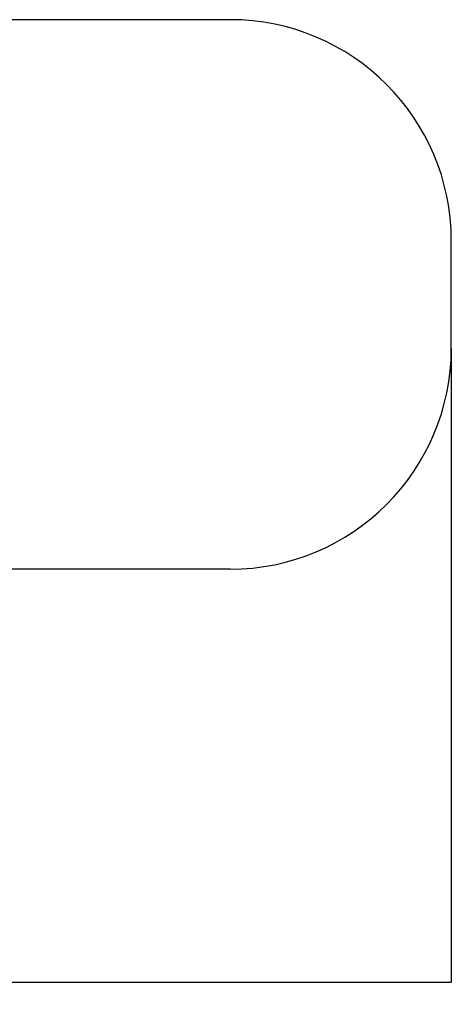
# Model space of a CAD drawing. Units: millimetres. Extents: x -835 to 6394, y -221 to 6979.
# Drawn here: x 4442 to 6394, y -221 to 4237 of the extents above; entities that cross this region are included whole.
import ezdxf

# ---------------------------------------------------------------- set-up
doc = ezdxf.new("R2010")
doc.units = ezdxf.units.MM
doc.layers.add('Dimensions', color=7, linetype='Continuous')
doc.layers.add('Safetyarea', color=131, linetype='Continuous')
doc.styles.get("Standard").update_dxf_attribs({"font": 'arial.ttf'})
doc.dimstyles.new('Leikkiset keinu', dxfattribs={"dimtxt": 150, "dimasz": 2.5, "dimexe": 0.06, "dimexo": 0.625, "dimtad": 0, "dimtih": 1, "dimtoh": 1, "dimdec": 0, "dimtxsty": 'Standard', "dimcen": 2.5, "dimadec": 0, "dimazin": 0, "dimtfac": 1, "dimtmove": 0, "dimatfit": 3, "dimfxl": 1, "dimarcsym": 0})

# ---------------------------------------------------------------- blocks, each defined once
blk = doc.blocks.new('*D77')
at = {"layer": 'Defpoints', "color": 0}
for p in [(152, 3821.5), (6393.7, 2748.9), (6393.7, -123.1)]:
    blk.add_point(p, dxfattribs=at)
at = {"layer": 'Dimensions', "color": 0, "lineweight": -2}
for p, q in [((152, 3820.8), (152, -123.1)), ((6393.7, 2748.3), (6393.7, -123.1)), ((154.5, -123.1), (3048.8, -123.1)), ((6391.2, -123.1), (3496.8, -123.1))]:
    blk.add_line(p, q, dxfattribs=at)
at = {"layer": 'Dimensions', "color": 0}
for points in [[(154.5, -122.6), (154.5, -123.5), (152, -123.1)], [(6391.2, -123.5), (6391.2, -122.6), (6393.7, -123.1)]]:
    blk.add_solid(points, dxfattribs=at)
at = {"layer": 'Dimensions', "color": 0, "insert": (3272.8, -123.1), "char_height": 150, "attachment_point": 5}
blk.add_mtext('6242', dxfattribs=at)

msp = doc.modelspace()

# ---------------------------------------------------------------- linework, layer by layer
at = {"layer": 'Safetyarea', "linetype": 'Continuous'}
for p, q in [((5393.7, 4236.9), (3906, 4236.9)), ((6393.7, 2748.9), (6393.7, 3236.9)), ((5393.7, 1748.9), (3796.8, 1748.9))]:
    msp.add_line(p, q, dxfattribs=at)
for centre, start, end in [((5393.7, 3236.9), 0, 90), ((5393.7, 2748.9), 270, 0)]:
    msp.add_arc(centre, 1000, start, end, dxfattribs=at)

# ---------------------------------------------------------------- dimensions: what is measured, and where the dimension line sits
at = {"layer": 'Dimensions'}
dim = msp.add_linear_dim(base=(6393.7, -123.1), p1=(152, 3821.5), p2=(6393.7, 2748.9), dimstyle='Leikkiset keinu', override={"dimlfac": 1}, dxfattribs=at)
dim.commit()
dim.dimension.update_dxf_attribs({"geometry": '*D77', "text_midpoint": (3272.8, -123.1)})

doc.saveas('drawing.dxf')
